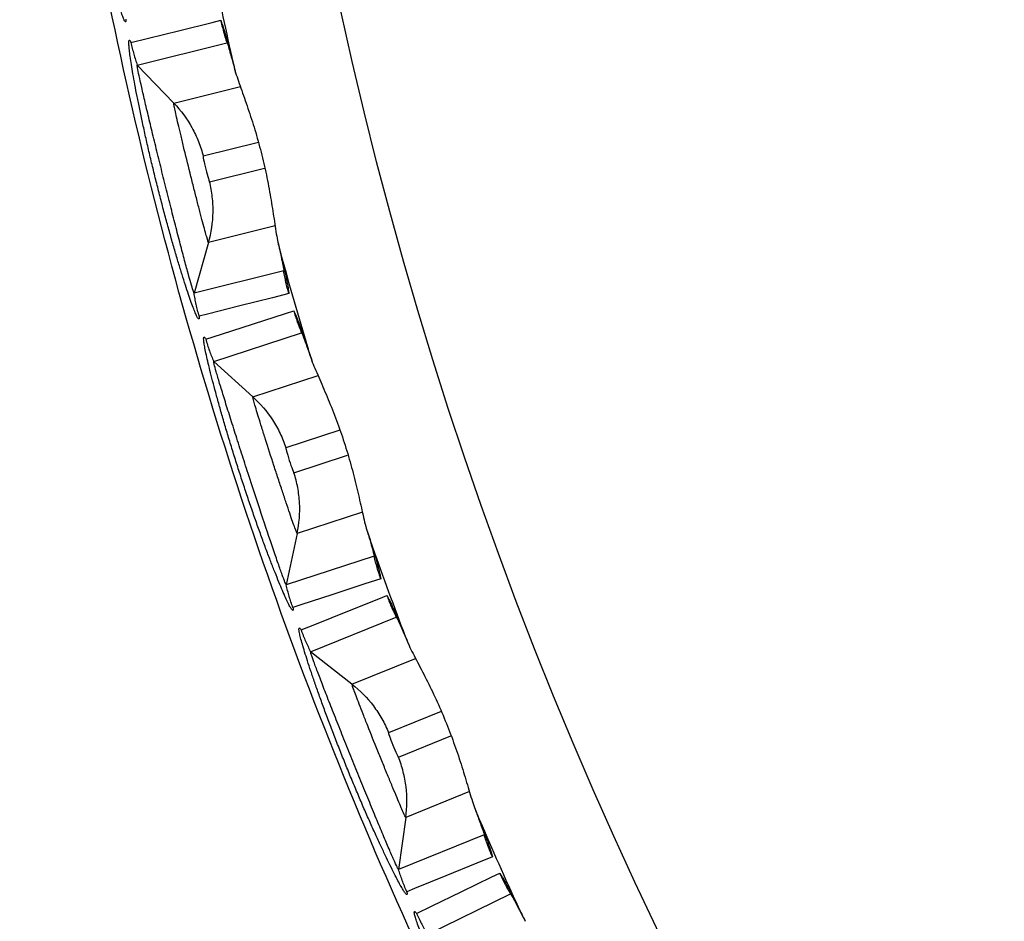
# Paper-space layout '_Bottom' of a CAD drawing. Units: millimetres. Extents: x -187 to 187, y -187 to 187.
# Drawn here: x -187 to -145, y -77 to -38 of the extents above; entities that cross this region are included whole.
import ezdxf

# ---------------------------------------------------------------- set-up
doc = ezdxf.new("R2010")
doc.units = ezdxf.units.MM

psp = doc.layouts.new('_Bottom')

# ---------------------------------------------------------------- linework, layer by layer
at = {"color": 7, "linetype": 'Continuous', "lineweight": 25}
for p, q in [((-182.3, -40.299), (-178.481, -39.347)), ((-180.745, -41.911), (-182.3, -40.299)), ((-179.264, -47.85), (-179.881, -50.002)), ((-176.061, -49.05), (-179.881, -50.002)), ((-179.045, -52.918), (-175.301, -51.701)), ((-177.381, -54.417), (-179.045, -52.918)), ((-175.49, -60.238), (-175.954, -62.428)), ((-172.211, -61.212), (-175.954, -62.428)), ((-174.917, -65.278), (-171.268, -63.804)), ((-173.153, -66.658), (-174.917, -65.278)), ((-170.86, -72.333), (-171.171, -74.55)), ((-167.521, -73.076), (-171.171, -74.55)), ((-169.937, -77.321), (-166.4, -75.595))]:
    psp.add_line(p, q, dxfattribs=at)
at = {"color": 8, "linetype": 'Continuous', "lineweight": 25}
for p, q in [((-180.745, -41.911), (-177.907, -41.204)), ((-177.137, -43.588), (-179.492, -44.175)), ((-179.221, -45.262), (-176.886, -44.68)), ((-176.428, -47.142), (-179.264, -47.849)), ((-177.381, -54.417), (-174.599, -53.513)), ((-173.665, -55.839), (-175.973, -56.588)), ((-175.627, -57.653), (-173.338, -56.91)), ((-172.71, -59.334), (-175.49, -60.237)), ((-173.153, -66.658), (-170.441, -65.562)), ((-169.347, -67.817), (-171.597, -68.726)), ((-171.177, -69.764), (-168.946, -68.863)), ((-168.15, -71.237), (-170.86, -72.332))]:
    psp.add_line(p, q, dxfattribs=at)
at = {"color": 7, "linetype": 'Continuous', "lineweight": 25, "flags": 128}
for points in [[(-182.571, -39.325), (-181.881, -39.155), (-180.494, -38.814), (-179.106, -38.472), (-178.746, -38.383)], [(-175.843, -50.026), (-176.537, -50.201), (-177.925, -50.551), (-179.313, -50.902), (-179.663, -50.99)], [(-179.383, -51.965), (-178.707, -51.747), (-177.347, -51.31), (-175.986, -50.872), (-175.633, -50.758)], [(-171.925, -62.17), (-172.605, -62.393), (-173.965, -62.84), (-175.326, -63.286), (-175.668, -63.398)], [(-175.321, -64.352), (-174.662, -64.087), (-173.335, -63.556), (-172.009, -63.024), (-171.664, -62.886)], [(-167.169, -74.011), (-167.832, -74.281), (-169.158, -74.822), (-170.484, -75.362), (-170.818, -75.498)], [(-170.405, -76.425), (-169.766, -76.115), (-168.48, -75.492), (-167.194, -74.87), (-166.859, -74.708)]]:
    psp.add_lwpolyline(points, dxfattribs=at)
at = {"color": 7, "linetype": 'Continuous', "lineweight": 25}
for radius in [177.701, 149.182]:
    psp.add_circle((0, 0), radius, dxfattribs=at)
for start, end in [(191.36687, 192.63313), (195.36687, 196.63313), (199.36687, 200.63313), (203.36687, 204.63313)]:
    psp.add_arc((0, 0), 182.697, start, end, dxfattribs=at)
for points, knots in [([(0, -187.31), (12.259, -187.31), (24.519, -186.103), (48.566, -181.319), (60.354, -177.744), (83.007, -168.361), (93.871, -162.554), (114.257, -148.932), (123.78, -141.117), (141.117, -123.78), (148.932, -114.257), (162.554, -93.871), (168.361, -83.007), (177.744, -60.354), (181.319, -48.566), (186.103, -24.519), (187.31, -12.259), (187.31, 12.259), (186.103, 24.519), (181.319, 48.566), (177.744, 60.354), (168.361, 83.007), (162.554, 93.871), (148.932, 114.257), (141.117, 123.78), (123.78, 141.117), (114.257, 148.932), (93.871, 162.554), (83.007, 168.361), (60.354, 177.744), (48.566, 181.319), (24.519, 186.103), (12.259, 187.31), (-12.259, 187.31), (-24.519, 186.103), (-48.566, 181.319), (-60.354, 177.744), (-83.007, 168.361), (-93.871, 162.554), (-114.257, 148.932), (-123.78, 141.117), (-141.117, 123.78), (-148.932, 114.257), (-162.554, 93.871), (-168.361, 83.007), (-177.744, 60.354), (-181.319, 48.566), (-186.103, 24.519), (-187.31, 12.259), (-187.31, -12.259), (-186.103, -24.519), (-181.319, -48.566), (-177.744, -60.354), (-168.361, -83.007), (-162.554, -93.871), (-148.932, -114.257), (-141.117, -123.78), (-123.78, -141.117), (-114.257, -148.932), (-93.871, -162.554), (-83.007, -168.361), (-60.354, -177.744), (-48.566, -181.319), (-24.519, -186.103), (-12.259, -187.31), (0, -187.31)], [0, 0, 0, 0, 0.03125, 0.03125, 0.0625, 0.0625, 0.09375, 0.09375, 0.125, 0.125, 0.15625, 0.15625, 0.1875, 0.1875, 0.21875, 0.21875, 0.25, 0.25, 0.28125, 0.28125, 0.3125, 0.3125, 0.34375, 0.34375, 0.375, 0.375, 0.40625, 0.40625, 0.4375, 0.4375, 0.46875, 0.46875, 0.5, 0.5, 0.53125, 0.53125, 0.5625, 0.5625, 0.59375, 0.59375, 0.625, 0.625, 0.65625, 0.65625, 0.6875, 0.6875, 0.71875, 0.71875, 0.75, 0.75, 0.78125, 0.78125, 0.8125, 0.8125, 0.84375, 0.84375, 0.875, 0.875, 0.90625, 0.90625, 0.9375, 0.9375, 0.96875, 0.96875, 1, 1, 1, 1]), ([(-182.782, -38.333), (-182.782, -38.347), (-182.782, -38.374), (-182.785, -38.404), (-182.791, -38.431), (-182.799, -38.448), (-182.818, -38.448), (-182.851, -38.402), (-182.905, -38.275), (-182.973, -38.075), (-183.053, -37.808), (-183.145, -37.475), (-183.248, -37.083), (-183.358, -36.635), (-183.474, -36.138), (-183.595, -35.597), (-183.719, -35.02), (-183.844, -34.413), (-183.968, -33.783), (-184.09, -33.135), (-184.208, -32.479), (-184.321, -31.824), (-184.427, -31.176), (-184.526, -30.542), (-184.617, -29.929), (-184.698, -29.344), (-184.769, -28.794), (-184.83, -28.287), (-184.879, -27.828), (-184.918, -27.424), (-184.945, -27.08), (-184.961, -26.801), (-184.965, -26.59), (-184.958, -26.452), (-184.943, -26.398), (-184.925, -26.392), (-184.909, -26.406), (-184.891, -26.438), (-184.877, -26.475), (-184.869, -26.494)], [0, 0, 0, 0, 0.010477, 0.020965, 0.031477, 0.047157, 0.062842, 0.093918, 0.125108, 0.156478, 0.187565, 0.218721, 0.250108, 0.281222, 0.312356, 0.343747, 0.374901, 0.406029, 0.437423, 0.468722, 0.500087, 0.531387, 0.562501, 0.593779, 0.625105, 0.65622, 0.687483, 0.71882, 0.74993, 0.781184, 0.812524, 0.84362, 0.874857, 0.906201, 0.937281, 0.952867, 0.968496, 0.984256, 1, 1, 1, 1]), ([(-178.746, -38.383), (-178.744, -38.39), (-178.74, -38.399), (-178.737, -38.406), (-178.733, -38.417), (-178.723, -38.443), (-178.699, -38.504), (-178.647, -38.652), (-178.557, -38.939), (-178.448, -39.317), (-178.364, -39.624), (-178.313, -39.81), (-178.287, -39.908), (-178.274, -39.957)], [0, 0, 0, 0, 0.015736, 0.023579, 0.031425, 0.062796, 0.125515, 0.250861, 0.500894, 0.75056, 0.875034, 0.937634, 1, 1, 1, 1]), ([(-178.746, -38.383), (-178.738, -38.42), (-178.721, -38.501), (-178.683, -38.663), (-178.632, -38.86), (-178.563, -39.101), (-178.51, -39.26), (-178.481, -39.347)], [0, 0, 0, 0, 0.113274, 0.250092, 0.500064, 0.724289, 1, 1, 1, 1]), ([(-179.663, -50.99), (-179.662, -51.003), (-179.66, -51.031), (-179.661, -51.061), (-179.664, -51.088), (-179.672, -51.106), (-179.691, -51.107), (-179.726, -51.064), (-179.789, -50.94), (-179.871, -50.746), (-179.97, -50.484), (-180.086, -50.159), (-180.215, -49.774), (-180.356, -49.334), (-180.507, -48.846), (-180.665, -48.315), (-180.829, -47.748), (-180.996, -47.151), (-181.164, -46.531), (-181.33, -45.896), (-181.493, -45.252), (-181.651, -44.607), (-181.803, -43.968), (-181.946, -43.343), (-182.079, -42.737), (-182.2, -42.16), (-182.31, -41.617), (-182.405, -41.115), (-182.487, -40.661), (-182.554, -40.26), (-182.605, -39.918), (-182.64, -39.64), (-182.659, -39.429), (-182.662, -39.29), (-182.651, -39.235), (-182.634, -39.227), (-182.617, -39.241), (-182.596, -39.271), (-182.579, -39.307), (-182.571, -39.325)], [0, 0, 0, 0, 0.01046, 0.020931, 0.031427, 0.047134, 0.062846, 0.094111, 0.125183, 0.156463, 0.187753, 0.218841, 0.250115, 0.281421, 0.312526, 0.343802, 0.375113, 0.406224, 0.437492, 0.468812, 0.499921, 0.531168, 0.562503, 0.593604, 0.624814, 0.656168, 0.68726, 0.718422, 0.749797, 0.780895, 0.812017, 0.843414, 0.874642, 0.90596, 0.937309, 0.952905, 0.968543, 0.98428, 1, 1, 1, 1]), ([(-182.571, -39.325), (-182.552, -39.41), (-182.515, -39.578), (-182.45, -39.824), (-182.379, -40.065), (-182.326, -40.222), (-182.3, -40.299)], [0, 0, 0, 0, 0.256797, 0.509062, 0.756796, 1, 1, 1, 1]), ([(-178.481, -39.347), (-178.481, -39.347), (-178.481, -39.347), (-178.481, -39.347), (-178.481, -39.347), (-178.48, -39.347), (-178.48, -39.347), (-178.48, -39.347), (-178.48, -39.347), (-178.48, -39.347), (-178.478, -39.348), (-178.477, -39.35), (-178.474, -39.354), (-178.472, -39.358), (-178.464, -39.376), (-178.457, -39.395), (-178.431, -39.47), (-178.407, -39.548), (-178.314, -39.864), (-178.226, -40.181), (-178.11, -40.616)], [0, 0, 0, 0, 0.000244, 0.000244, 0.000488, 0.000977, 0.001953, 0.003906, 0.007813, 0.015625, 0.03125, 0.0625, 0.0625, 0.125, 0.125, 0.25, 0.25, 0.5, 0.5, 1, 1, 1, 1]), ([(-178.274, -39.957), (-178.247, -40.067), (-178.194, -40.286), (-178.138, -40.507), (-178.11, -40.616)], [0, 0, 0, 0, 0.504223, 1, 1, 1, 1]), ([(-179.881, -50.002), (-179.886, -50.004), (-179.902, -49.964), (-179.951, -49.814), (-179.983, -49.705), (-180.062, -49.431), (-180.108, -49.263), (-180.21, -48.887), (-180.266, -48.678), (-180.357, -48.334), (-180.389, -48.215), (-180.453, -47.971), (-180.485, -47.846), (-180.585, -47.46), (-180.656, -47.186), (-180.798, -46.63), (-180.87, -46.345), (-181.018, -45.76), (-181.092, -45.464), (-181.239, -44.877), (-181.313, -44.577), (-181.456, -43.996), (-181.526, -43.71), (-181.663, -43.147), (-181.728, -42.877), (-181.821, -42.49), (-181.851, -42.364), (-181.909, -42.117), (-181.938, -41.996), (-182.018, -41.653), (-182.067, -41.442), (-182.154, -41.059), (-182.191, -40.891), (-182.251, -40.611), (-182.274, -40.498), (-182.294, -40.382), (-182.299, -40.352), (-182.303, -40.311), (-182.303, -40.3), (-182.3, -40.299)], [0, 0, 0, 0, 0.0625, 0.0625, 0.125, 0.125, 0.1875, 0.1875, 0.25, 0.25, 0.28125, 0.28125, 0.3125, 0.3125, 0.375, 0.375, 0.4375, 0.4375, 0.5, 0.5, 0.5625, 0.5625, 0.625, 0.625, 0.6875, 0.6875, 0.71875, 0.71875, 0.75, 0.75, 0.8125, 0.8125, 0.875, 0.875, 0.9375, 0.9375, 0.96875, 0.96875, 1, 1, 1, 1]), ([(-178.11, -40.616), (-178.036, -40.847), (-177.945, -41.105), (-177.751, -41.654), (-177.647, -41.949), (-177.447, -42.548), (-177.349, -42.855), (-177.162, -43.484), (-177.074, -43.807), (-176.914, -44.448), (-176.841, -44.77), (-176.71, -45.412), (-176.652, -45.735), (-176.547, -46.359), (-176.501, -46.662), (-176.414, -47.244), (-176.373, -47.518), (-176.33, -47.756)], [0, 0, 0, 0, 0.125, 0.125, 0.25, 0.25, 0.375, 0.375, 0.5, 0.5, 0.625, 0.625, 0.75, 0.75, 0.875, 0.875, 1, 1, 1, 1]), ([(-179.264, -47.85), (-179.272, -47.845), (-179.299, -47.763), (-179.385, -47.463), (-179.446, -47.242), (-179.555, -46.834), (-179.594, -46.683), (-179.678, -46.362), (-179.722, -46.193), (-179.813, -45.838), (-179.86, -45.651), (-179.955, -45.275), (-180.003, -45.084), (-180.148, -44.502), (-180.243, -44.117), (-180.372, -43.584), (-180.414, -43.411), (-180.49, -43.09), (-180.525, -42.941), (-180.589, -42.666), (-180.618, -42.54), (-180.667, -42.323), (-180.687, -42.23), (-180.72, -42.077), (-180.731, -42.018), (-180.745, -41.937), (-180.747, -41.915), (-180.745, -41.911)], [0, 0, 0, 0, 0.125, 0.125, 0.25, 0.25, 0.3125, 0.3125, 0.375, 0.375, 0.4375, 0.4375, 0.5, 0.5, 0.625, 0.625, 0.6875, 0.6875, 0.75, 0.75, 0.8125, 0.8125, 0.875, 0.875, 0.9375, 0.9375, 1, 1, 1, 1]), ([(-180.745, -41.911), (-180.44, -42.227), (-180.182, -42.576), (-179.866, -43.147), (-179.772, -43.346), (-179.611, -43.754), (-179.544, -43.965), (-179.492, -44.175)], [0, 0, 0, 0, 0.5, 0.5, 0.75, 0.75, 1, 1, 1, 1]), ([(-179.492, -44.175), (-179.493, -44.175), (-179.495, -44.174), (-179.496, -44.184), (-179.495, -44.192), (-179.491, -44.23), (-179.484, -44.269), (-179.453, -44.423), (-179.419, -44.572), (-179.343, -44.876), (-179.303, -45.024), (-179.258, -45.174), (-179.246, -45.213), (-179.232, -45.248), (-179.229, -45.256), (-179.223, -45.264), (-179.222, -45.263), (-179.221, -45.262)], [0, 0, 0, 0, 0.0625, 0.0625, 0.125, 0.125, 0.25, 0.25, 0.5, 0.5, 0.75, 0.75, 0.875, 0.875, 0.9375, 0.9375, 1, 1, 1, 1]), ([(-179.264, -47.849), (-179.143, -47.427), (-179.08, -46.998), (-179.068, -46.345), (-179.079, -46.125), (-179.129, -45.69), (-179.168, -45.472), (-179.221, -45.262)], [0, 0, 0, 0, 0.5, 0.5, 0.75, 0.75, 1, 1, 1, 1]), ([(-176.33, -47.756), (-176.303, -47.865), (-176.249, -48.086), (-176.193, -48.304), (-176.165, -48.414)], [0, 0, 0, 0, 0.495777, 1, 1, 1, 1]), ([(-176.33, -47.756), (-176.279, -47.974), (-176.236, -48.164), (-176.163, -48.491), (-176.134, -48.628), (-176.068, -48.95), (-176.053, -49.048), (-176.061, -49.05)], [0, 0, 0, 0, 0.25, 0.25, 0.5, 0.5, 1, 1, 1, 1]), ([(-176.165, -48.414), (-176.154, -48.464), (-176.131, -48.562), (-176.099, -48.704), (-176.068, -48.84), (-176.029, -49.014), (-175.986, -49.217), (-175.926, -49.506), (-175.882, -49.742), (-175.858, -49.897), (-175.85, -49.962), (-175.848, -49.989), (-175.846, -50.001), (-175.846, -50.009), (-175.844, -50.019), (-175.843, -50.026)], [0, 0, 0, 0, 0.062408, 0.124881, 0.1875, 0.250342, 0.375191, 0.500195, 0.749144, 0.874533, 0.937227, 0.968603, 0.976452, 0.984297, 1, 1, 1, 1]), ([(-175.843, -50.026), (-175.854, -49.986), (-175.877, -49.906), (-175.92, -49.746), (-175.968, -49.548), (-176.019, -49.302), (-176.047, -49.137), (-176.061, -49.05)], [0, 0, 0, 0, 0.12494, 0.250092, 0.500064, 0.735947, 1, 1, 1, 1]), ([(-179.663, -50.99), (-179.686, -50.905), (-179.733, -50.738), (-179.791, -50.488), (-179.841, -50.243), (-179.868, -50.082), (-179.881, -50.002)], [0, 0, 0, 0, 0.260777, 0.514421, 0.760853, 1, 1, 1, 1]), ([(-175.633, -50.758), (-175.63, -50.765), (-175.626, -50.774), (-175.623, -50.781), (-175.618, -50.792), (-175.606, -50.816), (-175.578, -50.875), (-175.515, -51.02), (-175.405, -51.3), (-175.271, -51.669), (-175.165, -51.97), (-175.102, -52.152), (-175.068, -52.248), (-175.052, -52.296)], [0, 0, 0, 0, 0.015736, 0.023579, 0.031425, 0.062796, 0.125515, 0.250861, 0.500894, 0.75056, 0.875034, 0.937634, 1, 1, 1, 1]), ([(-175.633, -50.758), (-175.623, -50.795), (-175.6, -50.874), (-175.551, -51.033), (-175.486, -51.226), (-175.4, -51.462), (-175.336, -51.616), (-175.301, -51.701)], [0, 0, 0, 0, 0.113274, 0.250092, 0.500064, 0.724289, 1, 1, 1, 1]), ([(-175.668, -63.398), (-175.666, -63.412), (-175.663, -63.439), (-175.662, -63.47), (-175.663, -63.497), (-175.67, -63.515), (-175.688, -63.517), (-175.727, -63.477), (-175.798, -63.357), (-175.893, -63.17), (-176.01, -62.916), (-176.148, -62.6), (-176.303, -62.225), (-176.475, -61.797), (-176.659, -61.321), (-176.854, -60.802), (-177.057, -60.248), (-177.265, -59.665), (-177.476, -59.057), (-177.687, -58.433), (-177.895, -57.8), (-178.098, -57.167), (-178.294, -56.54), (-178.48, -55.926), (-178.655, -55.331), (-178.816, -54.763), (-178.963, -54.229), (-179.094, -53.735), (-179.207, -53.288), (-179.302, -52.893), (-179.376, -52.556), (-179.431, -52.282), (-179.464, -52.074), (-179.476, -51.936), (-179.469, -51.88), (-179.452, -51.872), (-179.435, -51.884), (-179.412, -51.913), (-179.393, -51.948), (-179.383, -51.965)], [0, 0, 0, 0, 0.010477, 0.020965, 0.031477, 0.047157, 0.062842, 0.093918, 0.125108, 0.156478, 0.187565, 0.218721, 0.250108, 0.281222, 0.312356, 0.343747, 0.374901, 0.406029, 0.437423, 0.468722, 0.500087, 0.531387, 0.562501, 0.593779, 0.625105, 0.65622, 0.687483, 0.71882, 0.74993, 0.781184, 0.812524, 0.84362, 0.874857, 0.906201, 0.937281, 0.952867, 0.968496, 0.984256, 1, 1, 1, 1]), ([(-179.383, -51.965), (-179.358, -52.048), (-179.31, -52.213), (-179.227, -52.454), (-179.14, -52.689), (-179.076, -52.842), (-179.045, -52.918)], [0, 0, 0, 0, 0.256797, 0.509062, 0.756796, 1, 1, 1, 1]), ([(-175.301, -51.701), (-175.301, -51.701), (-175.301, -51.701), (-175.301, -51.701), (-175.301, -51.701), (-175.301, -51.701), (-175.301, -51.701), (-175.301, -51.701), (-175.301, -51.701), (-175.3, -51.701), (-175.299, -51.702), (-175.297, -51.704), (-175.294, -51.708), (-175.292, -51.712), (-175.282, -51.729), (-175.274, -51.747), (-175.243, -51.821), (-175.214, -51.896), (-175.099, -52.206), (-174.989, -52.516), (-174.843, -52.941)], [0, 0, 0, 0, 0.000244, 0.000244, 0.000488, 0.000977, 0.001953, 0.003906, 0.007812, 0.015625, 0.03125, 0.0625, 0.0625, 0.125, 0.125, 0.25, 0.25, 0.5, 0.5, 1, 1, 1, 1]), ([(-175.052, -52.296), (-175.018, -52.404), (-174.95, -52.618), (-174.878, -52.834), (-174.843, -52.941)], [0, 0, 0, 0, 0.504223, 1, 1, 1, 1]), ([(-175.954, -62.428), (-175.96, -62.43), (-175.98, -62.388), (-176.04, -62.24), (-176.08, -62.133), (-176.153, -61.93), (-176.18, -61.855), (-176.238, -61.693), (-176.268, -61.607), (-176.364, -61.331), (-176.435, -61.123), (-176.817, -60.003), (-177.198, -58.852), (-177.672, -57.395), (-177.765, -57.108), (-177.948, -56.539), (-178.039, -56.253), (-178.213, -55.708), (-178.296, -55.444), (-178.457, -54.932), (-178.532, -54.693), (-178.67, -54.244), (-178.735, -54.033), (-178.847, -53.662), (-178.895, -53.498), (-178.975, -53.222), (-179.005, -53.113), (-179.042, -52.962), (-179.05, -52.92), (-179.045, -52.918)], [0, 0, 0, 0, 0.0625, 0.0625, 0.125, 0.125, 0.15625, 0.15625, 0.1875, 0.1875, 0.25, 0.25, 0.5, 0.5, 0.5625, 0.5625, 0.625, 0.625, 0.6875, 0.6875, 0.75, 0.75, 0.8125, 0.8125, 0.875, 0.875, 0.9375, 0.9375, 1, 1, 1, 1]), ([(-174.843, -52.942), (-174.753, -53.167), (-174.644, -53.417), (-174.412, -53.952), (-174.288, -54.239), (-174.046, -54.823), (-173.927, -55.122), (-173.697, -55.736), (-173.587, -56.052), (-173.382, -56.681), (-173.288, -56.996), (-173.112, -57.628), (-173.031, -57.946), (-172.884, -58.561), (-172.817, -58.861), (-172.689, -59.435), (-172.629, -59.705), (-172.569, -59.939)], [0, 0, 0, 0, 0.125, 0.125, 0.25, 0.25, 0.375, 0.375, 0.5, 0.5, 0.625, 0.625, 0.75, 0.75, 0.875, 0.875, 1, 1, 1, 1]), ([(-175.49, -60.238), (-175.498, -60.234), (-175.53, -60.154), (-175.638, -59.861), (-175.714, -59.645), (-175.85, -59.245), (-175.901, -59.097), (-176.006, -58.783), (-176.062, -58.617), (-176.177, -58.269), (-176.238, -58.086), (-176.359, -57.718), (-176.42, -57.531), (-176.605, -56.96), (-176.726, -56.582), (-176.892, -56.06), (-176.946, -55.891), (-177.045, -55.575), (-177.09, -55.429), (-177.173, -55.159), (-177.211, -55.036), (-177.274, -54.823), (-177.301, -54.732), (-177.344, -54.58), (-177.36, -54.523), (-177.379, -54.443), (-177.383, -54.421), (-177.381, -54.417)], [0, 0, 0, 0, 0.125, 0.125, 0.25, 0.25, 0.3125, 0.3125, 0.375, 0.375, 0.4375, 0.4375, 0.5, 0.5, 0.625, 0.625, 0.6875, 0.6875, 0.75, 0.75, 0.8125, 0.8125, 0.875, 0.875, 0.9375, 0.9375, 1, 1, 1, 1]), ([(-177.381, -54.417), (-177.054, -54.711), (-176.773, -55.041), (-176.418, -55.589), (-176.31, -55.781), (-176.122, -56.177), (-176.04, -56.382), (-175.973, -56.588)], [0, 0, 0, 0, 0.5, 0.5, 0.75, 0.75, 1, 1, 1, 1]), ([(-175.973, -56.588), (-175.975, -56.588), (-175.976, -56.588), (-175.977, -56.597), (-175.975, -56.606), (-175.968, -56.643), (-175.959, -56.681), (-175.917, -56.833), (-175.872, -56.979), (-175.776, -57.277), (-175.726, -57.422), (-175.671, -57.568), (-175.655, -57.606), (-175.64, -57.64), (-175.635, -57.648), (-175.629, -57.656), (-175.628, -57.655), (-175.627, -57.653)], [0, 0, 0, 0, 0.0625, 0.0625, 0.125, 0.125, 0.25, 0.25, 0.5, 0.5, 0.75, 0.75, 0.875, 0.875, 0.9375, 0.9375, 1, 1, 1, 1]), ([(-175.49, -60.237), (-175.399, -59.808), (-175.365, -59.375), (-175.399, -58.724), (-175.425, -58.505), (-175.505, -58.074), (-175.56, -57.859), (-175.627, -57.653)], [0, 0, 0, 0, 0.5, 0.5, 0.75, 0.75, 1, 1, 1, 1]), ([(-172.569, -59.939), (-172.535, -60.047), (-172.465, -60.264), (-172.394, -60.477), (-172.359, -60.585)], [0, 0, 0, 0, 0.495777, 1, 1, 1, 1]), ([(-172.569, -59.939), (-172.503, -60.154), (-172.447, -60.341), (-172.352, -60.661), (-172.312, -60.796), (-172.224, -61.112), (-172.202, -61.209), (-172.211, -61.212)], [0, 0, 0, 0, 0.25, 0.25, 0.5, 0.5, 1, 1, 1, 1]), ([(-172.359, -60.585), (-172.344, -60.633), (-172.314, -60.73), (-172.272, -60.869), (-172.232, -61.003), (-172.181, -61.174), (-172.124, -61.373), (-172.044, -61.657), (-171.984, -61.89), (-171.949, -62.043), (-171.937, -62.107), (-171.932, -62.134), (-171.93, -62.146), (-171.929, -62.153), (-171.927, -62.163), (-171.925, -62.17)], [0, 0, 0, 0, 0.0624077, 0.1248811, 0.1874997, 0.2503424, 0.3751909, 0.5001947, 0.7491439, 0.8745332, 0.9372271, 0.9686031, 0.976452, 0.9842974, 1, 1, 1, 1]), ([(-171.925, -62.17), (-171.939, -62.131), (-171.968, -62.053), (-172.021, -61.896), (-172.083, -61.702), (-172.151, -61.461), (-172.19, -61.298), (-172.211, -61.212)], [0, 0, 0, 0, 0.12494, 0.250092, 0.500064, 0.735947, 1, 1, 1, 1]), ([(-175.668, -63.398), (-175.697, -63.318), (-175.753, -63.159), (-175.828, -62.917), (-175.896, -62.674), (-175.935, -62.51), (-175.954, -62.428)], [0, 0, 0, 0, 0.251786, 0.500085, 0.751401, 1, 1, 1, 1]), ([(-171.664, -62.886), (-171.661, -62.892), (-171.657, -62.902), (-171.653, -62.908), (-171.647, -62.918), (-171.633, -62.942), (-171.601, -62.999), (-171.529, -63.139), (-171.4, -63.411), (-171.24, -63.769), (-171.113, -64.062), (-171.037, -64.239), (-170.997, -64.333), (-170.978, -64.379)], [0, 0, 0, 0, 0.015736, 0.023579, 0.031425, 0.062796, 0.125515, 0.250861, 0.500894, 0.75056, 0.875034, 0.937634, 1, 1, 1, 1]), ([(-171.664, -62.886), (-171.651, -62.922), (-171.623, -62.999), (-171.564, -63.154), (-171.486, -63.343), (-171.383, -63.571), (-171.309, -63.721), (-171.268, -63.804)], [0, 0, 0, 0, 0.113274, 0.250092, 0.500064, 0.724289, 1, 1, 1, 1]), ([(-171.268, -63.804), (-171.268, -63.804), (-171.268, -63.804), (-171.268, -63.804), (-171.268, -63.804), (-171.267, -63.804), (-171.267, -63.804), (-171.267, -63.804), (-171.267, -63.804), (-171.266, -63.804), (-171.265, -63.804), (-171.264, -63.806), (-171.26, -63.81), (-171.257, -63.814), (-171.247, -63.83), (-171.237, -63.848), (-171.201, -63.919), (-171.167, -63.992), (-171.031, -64.293), (-170.899, -64.595), (-170.724, -65.009)], [0, 0, 0, 0, 0.000244, 0.000244, 0.000488, 0.000977, 0.001953, 0.003906, 0.007812, 0.015625, 0.03125, 0.0625, 0.0625, 0.125, 0.125, 0.25, 0.25, 0.5, 0.5, 1, 1, 1, 1]), ([(-170.818, -75.498), (-170.815, -75.511), (-170.81, -75.538), (-170.806, -75.568), (-170.806, -75.596), (-170.811, -75.614), (-170.829, -75.618), (-170.871, -75.58), (-170.95, -75.466), (-171.058, -75.285), (-171.193, -75.04), (-171.352, -74.733), (-171.534, -74.37), (-171.735, -73.955), (-171.952, -73.492), (-172.183, -72.989), (-172.424, -72.45), (-172.673, -71.882), (-172.925, -71.291), (-173.178, -70.685), (-173.429, -70.071), (-173.676, -69.454), (-173.914, -68.842), (-174.143, -68.243), (-174.359, -67.662), (-174.56, -67.107), (-174.743, -66.584), (-174.908, -66.101), (-175.052, -65.662), (-175.174, -65.275), (-175.272, -64.944), (-175.346, -64.673), (-175.394, -64.467), (-175.416, -64.329), (-175.413, -64.273), (-175.397, -64.263), (-175.378, -64.274), (-175.354, -64.302), (-175.332, -64.335), (-175.321, -64.352)], [0, 0, 0, 0, 0.01046, 0.020931, 0.031427, 0.047134, 0.062846, 0.094111, 0.125183, 0.156463, 0.187753, 0.218841, 0.250115, 0.281421, 0.312526, 0.343802, 0.375113, 0.406224, 0.437492, 0.468812, 0.499921, 0.531168, 0.562503, 0.593604, 0.624814, 0.656168, 0.68726, 0.718422, 0.749797, 0.780895, 0.812017, 0.843414, 0.874642, 0.90596, 0.937309, 0.952905, 0.968543, 0.98428, 1, 1, 1, 1]), ([(-175.321, -64.352), (-175.291, -64.433), (-175.231, -64.594), (-175.132, -64.829), (-175.028, -65.057), (-174.954, -65.205), (-174.917, -65.278)], [0, 0, 0, 0, 0.256797, 0.509062, 0.756796, 1, 1, 1, 1]), ([(-170.978, -64.379), (-170.936, -64.485), (-170.853, -64.694), (-170.767, -64.904), (-170.724, -65.009)], [0, 0, 0, 0, 0.504223, 1, 1, 1, 1]), ([(-170.724, -65.009), (-170.619, -65.228), (-170.493, -65.47), (-170.224, -65.987), (-170.08, -66.265), (-169.798, -66.83), (-169.658, -67.12), (-169.386, -67.717), (-169.254, -68.024), (-169.006, -68.638), (-168.89, -68.946), (-168.671, -69.564), (-168.567, -69.875), (-168.377, -70.478), (-168.29, -70.773), (-168.122, -71.337), (-168.044, -71.602), (-167.967, -71.831)], [0, 0, 0, 0, 0.125, 0.125, 0.25, 0.25, 0.375, 0.375, 0.5, 0.5, 0.625, 0.625, 0.75, 0.75, 0.875, 0.875, 1, 1, 1, 1]), ([(-171.171, -74.55), (-171.177, -74.552), (-171.198, -74.515), (-171.267, -74.373), (-171.314, -74.27), (-171.43, -74.009), (-171.499, -73.85), (-171.653, -73.492), (-171.737, -73.293), (-171.875, -72.965), (-171.923, -72.851), (-172.02, -72.618), (-172.07, -72.499), (-172.223, -72.131), (-172.331, -71.87), (-172.549, -71.339), (-172.66, -71.067), (-172.888, -70.507), (-173.003, -70.225), (-173.229, -69.664), (-173.345, -69.377), (-173.567, -68.821), (-173.676, -68.549), (-173.89, -68.01), (-173.992, -67.751), (-174.138, -67.381), (-174.185, -67.261), (-174.277, -67.024), (-174.322, -66.909), (-174.45, -66.579), (-174.527, -66.378), (-174.666, -66.011), (-174.727, -65.849), (-174.825, -65.58), (-174.863, -65.471), (-174.9, -65.36), (-174.908, -65.331), (-174.919, -65.291), (-174.92, -65.28), (-174.917, -65.278)], [0, 0, 0, 0, 0.0625, 0.0625, 0.125, 0.125, 0.1875, 0.1875, 0.25, 0.25, 0.28125, 0.28125, 0.3125, 0.3125, 0.375, 0.375, 0.4375, 0.4375, 0.5, 0.5, 0.5625, 0.5625, 0.625, 0.625, 0.6875, 0.6875, 0.71875, 0.71875, 0.75, 0.75, 0.8125, 0.8125, 0.875, 0.875, 0.9375, 0.9375, 0.96875, 0.96875, 1, 1, 1, 1]), ([(-170.86, -72.333), (-170.869, -72.329), (-170.907, -72.252), (-171.034, -71.967), (-171.125, -71.757), (-171.289, -71.367), (-171.35, -71.223), (-171.477, -70.917), (-171.544, -70.756), (-171.683, -70.417), (-171.756, -70.238), (-171.903, -69.879), (-171.977, -69.697), (-172.201, -69.141), (-172.349, -68.772), (-172.551, -68.263), (-172.616, -68.098), (-172.737, -67.79), (-172.792, -67.647), (-172.894, -67.384), (-172.94, -67.263), (-173.018, -67.055), (-173.051, -66.966), (-173.105, -66.818), (-173.124, -66.762), (-173.149, -66.684), (-173.155, -66.662), (-173.153, -66.658)], [0, 0, 0, 0, 0.125, 0.125, 0.25, 0.25, 0.3125, 0.3125, 0.375, 0.375, 0.4375, 0.4375, 0.5, 0.5, 0.625, 0.625, 0.6875, 0.6875, 0.75, 0.75, 0.8125, 0.8125, 0.875, 0.875, 0.9375, 0.9375, 1, 1, 1, 1]), ([(-173.153, -66.658), (-172.807, -66.929), (-172.503, -67.239), (-172.11, -67.76), (-171.99, -67.944), (-171.774, -68.325), (-171.678, -68.525), (-171.597, -68.726)], [0, 0, 0, 0, 0.5, 0.5, 0.75, 0.75, 1, 1, 1, 1]), ([(-171.597, -68.726), (-171.599, -68.725), (-171.6, -68.725), (-171.6, -68.735), (-171.598, -68.743), (-171.588, -68.779), (-171.576, -68.818), (-171.524, -68.966), (-171.469, -69.108), (-171.352, -69.399), (-171.292, -69.54), (-171.227, -69.682), (-171.209, -69.719), (-171.191, -69.752), (-171.186, -69.759), (-171.18, -69.767), (-171.178, -69.766), (-171.177, -69.764)], [0, 0, 0, 0, 0.0625, 0.0625, 0.125, 0.125, 0.25, 0.25, 0.5, 0.5, 0.75, 0.75, 0.875, 0.875, 0.9375, 0.9375, 1, 1, 1, 1]), ([(-170.86, -72.332), (-170.799, -71.897), (-170.796, -71.464), (-170.876, -70.816), (-170.917, -70.599), (-171.027, -70.175), (-171.096, -69.965), (-171.177, -69.764)], [0, 0, 0, 0, 0.5, 0.5, 0.75, 0.75, 1, 1, 1, 1]), ([(-167.967, -71.831), (-167.926, -71.936), (-167.841, -72.147), (-167.756, -72.356), (-167.713, -72.461)], [0, 0, 0, 0, 0.495777, 1, 1, 1, 1]), ([(-167.967, -71.831), (-167.887, -72.041), (-167.817, -72.224), (-167.7, -72.536), (-167.652, -72.667), (-167.542, -72.977), (-167.513, -73.072), (-167.521, -73.076)], [0, 0, 0, 0, 0.25, 0.25, 0.5, 0.5, 1, 1, 1, 1]), ([(-167.713, -72.461), (-167.694, -72.508), (-167.658, -72.602), (-167.607, -72.738), (-167.557, -72.869), (-167.495, -73.036), (-167.423, -73.23), (-167.324, -73.508), (-167.247, -73.736), (-167.203, -73.886), (-167.186, -73.95), (-167.179, -73.976), (-167.176, -73.988), (-167.175, -73.995), (-167.172, -74.005), (-167.169, -74.011)], [0, 0, 0, 0, 0.062338, 0.124743, 0.187294, 0.250068, 0.375017, 0.500119, 0.749193, 0.874553, 0.937237, 0.968607, 0.976454, 0.984298, 1, 1, 1, 1]), ([(-167.169, -74.011), (-167.186, -73.974), (-167.22, -73.898), (-167.285, -73.745), (-167.359, -73.555), (-167.445, -73.32), (-167.495, -73.16), (-167.521, -73.076)], [0, 0, 0, 0, 0.12494, 0.250092, 0.500064, 0.735947, 1, 1, 1, 1]), ([(-170.818, -75.498), (-170.853, -75.417), (-170.922, -75.258), (-171.015, -75.018), (-171.098, -74.783), (-171.147, -74.627), (-171.171, -74.55)], [0, 0, 0, 0, 0.260777, 0.514421, 0.760853, 1, 1, 1, 1]), ([(-166.859, -74.708), (-166.856, -74.714), (-166.851, -74.723), (-166.846, -74.729), (-166.84, -74.739), (-166.824, -74.761), (-166.789, -74.816), (-166.707, -74.951), (-166.559, -75.212), (-166.374, -75.559), (-166.228, -75.842), (-166.139, -76.014), (-166.093, -76.104), (-166.07, -76.149)], [0, 0, 0, 0, 0.015736, 0.023579, 0.031425, 0.062796, 0.125515, 0.250861, 0.500894, 0.75056, 0.875034, 0.937634, 1, 1, 1, 1]), ([(-166.859, -74.708), (-166.844, -74.742), (-166.811, -74.818), (-166.74, -74.968), (-166.649, -75.151), (-166.531, -75.372), (-166.446, -75.516), (-166.4, -75.595)], [0, 0, 0, 0, 0.113274, 0.250092, 0.500064, 0.724289, 1, 1, 1, 1]), ([(-166.4, -75.595), (-166.4, -75.595), (-166.4, -75.595), (-166.4, -75.595), (-166.4, -75.595), (-166.4, -75.595), (-166.399, -75.595), (-166.399, -75.595), (-166.399, -75.595), (-166.399, -75.595), (-166.397, -75.596), (-166.396, -75.597), (-166.392, -75.601), (-166.389, -75.605), (-166.377, -75.62), (-166.367, -75.637), (-166.326, -75.706), (-166.286, -75.776), (-166.129, -76.067), (-165.977, -76.359), (-165.773, -76.76)], [0, 0, 0, 0, 0.000244, 0.000244, 0.000488, 0.000977, 0.001953, 0.003906, 0.007813, 0.015625, 0.03125, 0.0625, 0.0625, 0.125, 0.125, 0.25, 0.25, 0.5, 0.5, 1, 1, 1, 1]), ([(-165.135, -87.229), (-165.132, -87.243), (-165.125, -87.269), (-165.119, -87.299), (-165.116, -87.326), (-165.12, -87.345), (-165.138, -87.35), (-165.182, -87.315), (-165.269, -87.207), (-165.39, -87.034), (-165.541, -86.799), (-165.721, -86.505), (-165.927, -86.156), (-166.157, -85.756), (-166.406, -85.31), (-166.671, -84.824), (-166.949, -84.303), (-167.236, -83.754), (-167.529, -83.183), (-167.825, -82.593), (-168.12, -81.996), (-168.409, -81.397), (-168.69, -80.804), (-168.96, -80.221), (-169.215, -79.657), (-169.455, -79.117), (-169.675, -78.608), (-169.873, -78.137), (-170.047, -77.71), (-170.195, -77.332), (-170.316, -77.009), (-170.408, -76.745), (-170.47, -76.544), (-170.502, -76.408), (-170.502, -76.352), (-170.487, -76.342), (-170.468, -76.351), (-170.441, -76.377), (-170.417, -76.409), (-170.405, -76.425)], [0, 0, 0, 0, 0.010477, 0.020965, 0.031477, 0.047157, 0.062842, 0.093918, 0.125108, 0.156478, 0.187565, 0.218721, 0.250108, 0.281222, 0.312356, 0.343747, 0.374901, 0.406029, 0.437423, 0.468722, 0.500087, 0.531387, 0.562501, 0.593779, 0.625105, 0.65622, 0.687483, 0.71882, 0.74993, 0.781184, 0.812524, 0.84362, 0.874857, 0.906201, 0.937281, 0.952867, 0.968496, 0.984256, 1, 1, 1, 1]), ([(-166.07, -76.149), (-166.021, -76.251), (-165.924, -76.454), (-165.823, -76.658), (-165.773, -76.76)], [0, 0, 0, 0, 0.504223, 1, 1, 1, 1]), ([(-170.405, -76.425), (-170.369, -76.503), (-170.298, -76.66), (-170.183, -76.888), (-170.064, -77.108), (-169.979, -77.251), (-169.937, -77.321)], [0, 0, 0, 0, 0.256797, 0.509062, 0.756796, 1, 1, 1, 1])]:
    psp.add_open_spline(points, degree=3, knots=knots, dxfattribs=at)
for points in [[(-180.745, -41.911), (-180.745, -41.911), (-180.745, -41.911), (-180.745, -41.911)], [(-179.264, -47.849), (-179.264, -47.849), (-179.264, -47.85), (-179.264, -47.85)], [(-177.381, -54.417), (-177.381, -54.417), (-177.381, -54.417), (-177.381, -54.417)], [(-175.49, -60.237), (-175.49, -60.238), (-175.49, -60.238), (-175.49, -60.238)], [(-173.153, -66.658), (-173.153, -66.658), (-173.153, -66.658), (-173.153, -66.658)], [(-170.86, -72.332), (-170.86, -72.332), (-170.86, -72.333), (-170.86, -72.333)]]:
    psp.add_open_spline(points, degree=3, dxfattribs=at)

doc.saveas('drawing.dxf')
